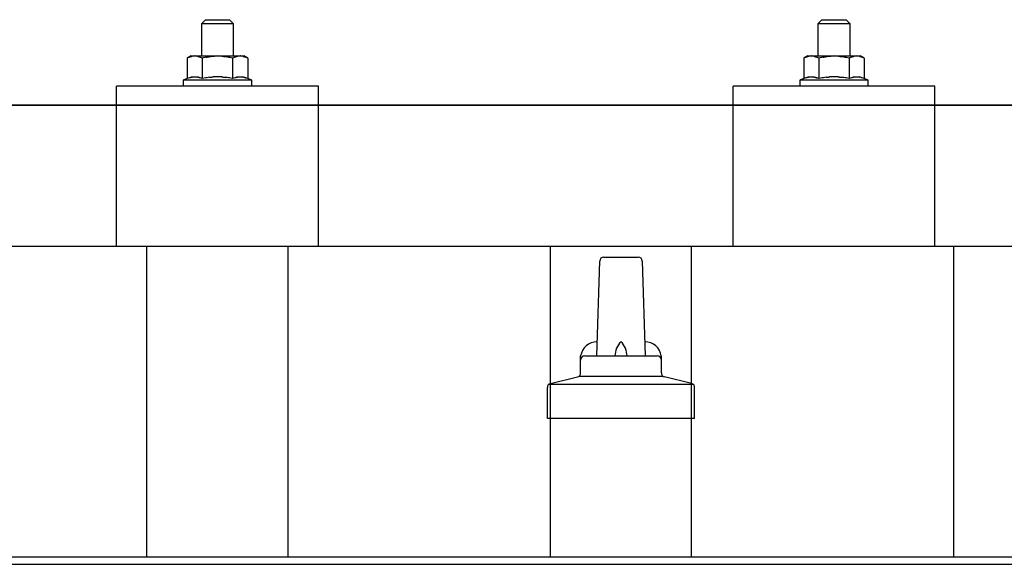
# Model space of a CAD drawing. Units: millimetres. Extents: x 0 to 33640, y 0 to 23760.
# Drawn here: x 5566 to 5810, y 11455 to 11590 of the extents above; entities that cross this region are included whole.
import ezdxf

# ---------------------------------------------------------------- set-up
doc = ezdxf.new("R2010")
doc.units = ezdxf.units.MM
doc.layers.add('YKK_13', color=4, linetype='Continuous', lineweight=30)
doc.layers.add('YKK_A1', color=4, linetype='Continuous', lineweight=30)

msp = doc.modelspace()

# ---------------------------------------------------------------- linework, layer by layer
at = {"layer": 'YKK_13'}
for p, q in [((5612.41, 11589.57), (5611.41, 11588.57)), ((5619.41, 11588.57), (5611.41, 11588.57)), ((5611.41, 11588.57), (5611.41, 11580.57)), ((5612.41, 11589.57), (5618.41, 11589.57)), ((5618.41, 11589.57), (5619.41, 11588.57)), ((5619.41, 11580.57), (5619.41, 11588.57)), ((5765.2, 11589.57), (5764.2, 11588.57)), ((5772.2, 11588.57), (5764.2, 11588.57)), ((5764.2, 11588.57), (5764.2, 11580.57)), ((5765.2, 11589.57), (5771.2, 11589.57)), ((5771.2, 11589.57), (5772.2, 11588.57)), ((5772.2, 11580.57), (5772.2, 11588.57)), ((5608.91, 11580.57), (5607.9, 11579.99)), ((5608.51, 11580.31), (5607.9, 11579.99)), ((5607.9, 11579.99), (5607.9, 11574.98)), ((5608.51, 11580.31), (5608.58, 11580.34)), ((5608.58, 11580.34), (5608.64, 11580.37)), ((5608.64, 11580.37), (5608.7, 11580.4)), ((5608.7, 11580.4), (5608.76, 11580.42)), ((5608.76, 11580.42), (5608.82, 11580.44)), ((5608.82, 11580.44), (5608.89, 11580.46)), ((5608.89, 11580.46), (5608.95, 11580.48)), ((5608.91, 11580.57), (5621.91, 11580.57)), ((5608.95, 11580.48), (5609.01, 11580.49)), ((5609.01, 11580.49), (5609.08, 11580.5)), ((5609.08, 11580.5), (5609.14, 11580.51)), ((5609.78, 11580.57), (5609.14, 11580.51)), ((5610.03, 11580.56), (5609.84, 11580.57)), ((5610.11, 11580.56), (5610.03, 11580.56)), ((5610.2, 11580.55), (5610.11, 11580.56)), ((5610.3, 11580.53), (5610.2, 11580.55)), ((5610.48, 11580.5), (5610.3, 11580.53)), ((5610.48, 11580.5), (5610.54, 11580.48)), ((5610.54, 11580.48), (5610.6, 11580.47)), ((5610.6, 11580.47), (5610.66, 11580.45)), ((5610.66, 11580.45), (5610.73, 11580.43)), ((5610.73, 11580.43), (5610.79, 11580.41)), ((5610.79, 11580.41), (5610.85, 11580.39)), ((5610.85, 11580.39), (5610.91, 11580.37)), ((5610.91, 11580.37), (5610.96, 11580.34)), ((5610.96, 11580.34), (5611.02, 11580.31)), ((5611.65, 11579.99), (5611.02, 11580.31)), ((5612.69, 11580.26), (5611.65, 11579.99)), ((5611.65, 11579.99), (5611.65, 11574.98)), ((5612.69, 11580.26), (5612.79, 11580.28)), ((5612.79, 11580.28), (5612.89, 11580.31)), ((5612.89, 11580.31), (5612.99, 11580.33)), ((5612.99, 11580.33), (5613.1, 11580.35)), ((5613.1, 11580.35), (5613.21, 11580.37)), ((5613.21, 11580.37), (5613.33, 11580.39)), ((5613.33, 11580.39), (5613.45, 11580.41)), ((5613.45, 11580.41), (5613.57, 11580.43)), ((5613.57, 11580.43), (5613.69, 11580.45)), ((5613.93, 11580.48), (5613.69, 11580.45)), ((5613.93, 11580.48), (5614.05, 11580.5)), ((5614.05, 11580.5), (5614.16, 11580.51)), ((5614.16, 11580.51), (5614.26, 11580.52)), ((5614.26, 11580.52), (5614.36, 11580.53)), ((5614.36, 11580.53), (5614.46, 11580.54)), ((5614.46, 11580.54), (5614.55, 11580.54)), ((5614.55, 11580.54), (5614.63, 11580.55)), ((5615.41, 11580.57), (5614.63, 11580.55)), ((5616.5, 11580.52), (5615.41, 11580.57)), ((5616.5, 11580.52), (5616.6, 11580.52)), ((5616.6, 11580.52), (5616.71, 11580.51)), ((5616.71, 11580.51), (5616.82, 11580.5)), ((5616.82, 11580.5), (5616.93, 11580.48)), ((5616.93, 11580.48), (5617.04, 11580.47)), ((5617.04, 11580.47), (5617.16, 11580.45)), ((5617.16, 11580.45), (5617.28, 11580.43)), ((5617.28, 11580.43), (5617.4, 11580.41)), ((5617.4, 11580.41), (5617.52, 11580.39)), ((5617.88, 11580.31), (5617.52, 11580.39)), ((5618.09, 11580.27), (5617.88, 11580.31)), ((5618.28, 11580.22), (5618.09, 11580.27)), ((5618.45, 11580.18), (5618.28, 11580.22)), ((5619.16, 11579.99), (5618.45, 11580.18)), ((5619.77, 11580.31), (5619.16, 11579.99)), ((5619.16, 11579.99), (5619.16, 11574.98)), ((5619.77, 11580.31), (5619.83, 11580.34)), ((5619.83, 11580.34), (5619.9, 11580.37)), ((5619.9, 11580.37), (5619.96, 11580.4)), ((5619.96, 11580.4), (5620.02, 11580.42)), ((5620.02, 11580.42), (5620.08, 11580.44)), ((5620.08, 11580.44), (5620.14, 11580.46)), ((5620.14, 11580.46), (5620.21, 11580.48)), ((5620.21, 11580.48), (5620.27, 11580.49)), ((5620.27, 11580.49), (5620.33, 11580.5)), ((5620.33, 11580.5), (5620.4, 11580.51)), ((5621.04, 11580.57), (5620.4, 11580.51)), ((5621.28, 11580.56), (5621.1, 11580.57)), ((5621.36, 11580.56), (5621.28, 11580.56)), ((5621.45, 11580.55), (5621.36, 11580.56)), ((5621.56, 11580.53), (5621.45, 11580.55)), ((5621.73, 11580.5), (5621.56, 11580.53)), ((5621.73, 11580.5), (5621.8, 11580.48)), ((5621.8, 11580.48), (5621.86, 11580.47)), ((5621.86, 11580.47), (5621.92, 11580.45)), ((5622.91, 11579.99), (5621.91, 11580.57)), ((5621.92, 11580.45), (5621.98, 11580.43)), ((5621.98, 11580.43), (5622.04, 11580.41)), ((5622.04, 11580.41), (5622.1, 11580.39)), ((5622.1, 11580.39), (5622.16, 11580.37)), ((5622.16, 11580.37), (5622.22, 11580.34)), ((5622.22, 11580.34), (5622.28, 11580.31)), ((5622.91, 11579.99), (5622.28, 11580.31)), ((5622.91, 11579.99), (5622.91, 11574.98)), ((5761.7, 11580.57), (5760.7, 11579.99)), ((5761.31, 11580.31), (5760.7, 11579.99)), ((5760.7, 11579.99), (5760.7, 11574.98)), ((5761.31, 11580.31), (5761.37, 11580.34)), ((5761.37, 11580.34), (5761.43, 11580.37)), ((5761.43, 11580.37), (5761.49, 11580.4)), ((5761.49, 11580.4), (5761.56, 11580.42)), ((5761.56, 11580.42), (5761.62, 11580.44)), ((5761.62, 11580.44), (5761.68, 11580.46)), ((5761.68, 11580.46), (5761.74, 11580.48)), ((5761.7, 11580.57), (5774.7, 11580.57)), ((5761.74, 11580.48), (5761.81, 11580.49)), ((5761.81, 11580.49), (5761.87, 11580.5)), ((5761.87, 11580.5), (5761.93, 11580.51)), ((5762.57, 11580.57), (5761.93, 11580.51)), ((5762.82, 11580.56), (5762.64, 11580.57)), ((5762.9, 11580.56), (5762.82, 11580.56)), ((5762.99, 11580.55), (5762.9, 11580.56)), ((5763.09, 11580.53), (5762.99, 11580.55)), ((5763.27, 11580.5), (5763.09, 11580.53)), ((5763.27, 11580.5), (5763.33, 11580.48)), ((5763.33, 11580.48), (5763.4, 11580.47)), ((5763.4, 11580.47), (5763.46, 11580.45)), ((5763.46, 11580.45), (5763.52, 11580.43)), ((5763.52, 11580.43), (5763.58, 11580.41)), ((5763.58, 11580.41), (5763.64, 11580.39)), ((5763.64, 11580.39), (5763.7, 11580.37)), ((5763.7, 11580.37), (5763.76, 11580.34)), ((5763.76, 11580.34), (5763.82, 11580.31)), ((5764.45, 11579.99), (5763.82, 11580.31)), ((5765.48, 11580.26), (5764.45, 11579.99)), ((5764.45, 11579.99), (5764.45, 11574.98)), ((5765.48, 11580.26), (5765.58, 11580.28)), ((5765.58, 11580.28), (5765.68, 11580.31)), ((5765.68, 11580.31), (5765.79, 11580.33)), ((5765.79, 11580.33), (5765.9, 11580.35)), ((5765.9, 11580.35), (5766.01, 11580.37)), ((5766.01, 11580.37), (5766.12, 11580.39)), ((5766.12, 11580.39), (5766.24, 11580.41)), ((5766.24, 11580.41), (5766.36, 11580.43)), ((5766.36, 11580.43), (5766.49, 11580.45)), ((5766.73, 11580.48), (5766.49, 11580.45)), ((5766.73, 11580.48), (5766.84, 11580.5)), ((5766.84, 11580.5), (5766.95, 11580.51)), ((5766.95, 11580.51), (5767.06, 11580.52)), ((5767.06, 11580.52), (5767.16, 11580.53)), ((5767.16, 11580.53), (5767.25, 11580.54)), ((5767.25, 11580.54), (5767.34, 11580.54)), ((5767.34, 11580.54), (5767.43, 11580.55)), ((5768.2, 11580.57), (5767.43, 11580.55)), ((5769.3, 11580.52), (5768.2, 11580.57)), ((5769.3, 11580.52), (5769.4, 11580.52)), ((5769.4, 11580.52), (5769.51, 11580.51)), ((5769.51, 11580.51), (5769.61, 11580.5)), ((5769.61, 11580.5), (5769.73, 11580.48)), ((5769.73, 11580.48), (5769.84, 11580.47)), ((5769.84, 11580.47), (5769.95, 11580.45)), ((5769.95, 11580.45), (5770.07, 11580.43)), ((5770.07, 11580.43), (5770.19, 11580.41)), ((5770.19, 11580.41), (5770.32, 11580.39)), ((5770.67, 11580.31), (5770.32, 11580.39)), ((5770.88, 11580.27), (5770.67, 11580.31)), ((5771.07, 11580.22), (5770.88, 11580.27)), ((5771.24, 11580.18), (5771.07, 11580.22)), ((5771.95, 11579.99), (5771.24, 11580.18)), ((5772.57, 11580.31), (5771.95, 11579.99)), ((5771.95, 11579.99), (5771.95, 11574.98)), ((5772.57, 11580.31), (5772.63, 11580.34)), ((5772.63, 11580.34), (5772.69, 11580.37)), ((5772.69, 11580.37), (5772.75, 11580.4)), ((5772.75, 11580.4), (5772.81, 11580.42)), ((5772.81, 11580.42), (5772.88, 11580.44)), ((5772.88, 11580.44), (5772.94, 11580.46)), ((5772.94, 11580.46), (5773, 11580.48)), ((5773, 11580.48), (5773.07, 11580.49)), ((5773.07, 11580.49), (5773.13, 11580.5)), ((5773.13, 11580.5), (5773.19, 11580.51)), ((5773.83, 11580.57), (5773.19, 11580.51)), ((5774.08, 11580.56), (5773.89, 11580.57)), ((5774.16, 11580.56), (5774.08, 11580.56)), ((5774.25, 11580.55), (5774.16, 11580.56)), ((5774.35, 11580.53), (5774.25, 11580.55)), ((5774.53, 11580.5), (5774.35, 11580.53)), ((5774.53, 11580.5), (5774.59, 11580.48)), ((5774.59, 11580.48), (5774.66, 11580.47)), ((5774.66, 11580.47), (5774.72, 11580.45)), ((5775.71, 11579.99), (5774.7, 11580.57)), ((5774.72, 11580.45), (5774.78, 11580.43)), ((5774.78, 11580.43), (5774.84, 11580.41)), ((5774.84, 11580.41), (5774.9, 11580.39)), ((5774.9, 11580.39), (5774.96, 11580.37)), ((5774.96, 11580.37), (5775.02, 11580.34)), ((5775.02, 11580.34), (5775.08, 11580.31)), ((5775.71, 11579.99), (5775.08, 11580.31)), ((5775.71, 11579.99), (5775.71, 11574.98)), ((5607.9, 11574.98), (5606.91, 11574.57)), ((5606.91, 11574.57), (5606.91, 11573.07)), ((5623.91, 11574.57), (5606.91, 11574.57)), ((5608.45, 11575.19), (5607.9, 11574.98)), ((5608.45, 11575.19), (5608.51, 11575.21)), ((5608.51, 11575.21), (5608.56, 11575.22)), ((5608.56, 11575.22), (5608.62, 11575.24)), ((5608.62, 11575.24), (5608.69, 11575.26)), ((5608.69, 11575.26), (5608.75, 11575.27)), ((5608.75, 11575.27), (5608.82, 11575.29)), ((5608.82, 11575.29), (5608.89, 11575.3)), ((5609.04, 11575.33), (5608.89, 11575.3)), ((5609.04, 11575.33), (5609.12, 11575.35)), ((5609.12, 11575.35), (5609.19, 11575.36)), ((5609.19, 11575.36), (5609.27, 11575.37)), ((5609.27, 11575.37), (5609.35, 11575.38)), ((5609.35, 11575.38), (5609.42, 11575.39)), ((5609.42, 11575.39), (5609.5, 11575.39)), ((5609.5, 11575.39), (5609.58, 11575.4)), ((5609.58, 11575.4), (5609.66, 11575.4)), ((5609.66, 11575.4), (5609.74, 11575.4)), ((5609.74, 11575.4), (5609.81, 11575.4)), ((5609.81, 11575.4), (5609.89, 11575.4)), ((5609.89, 11575.4), (5609.97, 11575.4)), ((5609.97, 11575.4), (5610.05, 11575.39)), ((5610.05, 11575.39), (5610.12, 11575.39)), ((5610.12, 11575.39), (5610.2, 11575.38)), ((5610.2, 11575.38), (5610.28, 11575.37)), ((5610.28, 11575.37), (5610.35, 11575.36)), ((5610.35, 11575.36), (5610.43, 11575.35)), ((5610.43, 11575.35), (5610.5, 11575.34)), ((5610.5, 11575.34), (5610.58, 11575.32)), ((5610.72, 11575.29), (5610.58, 11575.32)), ((5610.86, 11575.26), (5610.72, 11575.29)), ((5610.86, 11575.26), (5610.92, 11575.24)), ((5610.92, 11575.24), (5610.98, 11575.23)), ((5610.98, 11575.23), (5611.04, 11575.21)), ((5611.04, 11575.21), (5611.09, 11575.19)), ((5611.09, 11575.19), (5611.14, 11575.17)), ((5611.65, 11574.98), (5611.14, 11575.17)), ((5612.5, 11575.14), (5611.65, 11574.98)), ((5612.78, 11575.19), (5612.5, 11575.14)), ((5613.1, 11575.24), (5612.78, 11575.19)), ((5613.47, 11575.29), (5613.1, 11575.24)), ((5613.47, 11575.29), (5613.59, 11575.3)), ((5613.59, 11575.3), (5613.7, 11575.32)), ((5613.7, 11575.32), (5613.82, 11575.33)), ((5613.82, 11575.33), (5613.93, 11575.34)), ((5613.93, 11575.34), (5614.04, 11575.35)), ((5614.04, 11575.35), (5614.15, 11575.36)), ((5614.15, 11575.36), (5614.25, 11575.36)), ((5614.25, 11575.36), (5614.35, 11575.37)), ((5615.41, 11575.4), (5614.35, 11575.37)), ((5616.45, 11575.37), (5615.41, 11575.4)), ((5616.45, 11575.37), (5616.55, 11575.36)), ((5616.55, 11575.36), (5616.66, 11575.36)), ((5616.66, 11575.36), (5616.76, 11575.35)), ((5616.76, 11575.35), (5616.87, 11575.34)), ((5616.87, 11575.34), (5616.98, 11575.33)), ((5616.98, 11575.33), (5617.1, 11575.32)), ((5617.1, 11575.32), (5617.21, 11575.3)), ((5617.21, 11575.3), (5617.34, 11575.29)), ((5617.34, 11575.29), (5617.46, 11575.27)), ((5617.81, 11575.22), (5617.46, 11575.27)), ((5618.12, 11575.18), (5617.81, 11575.22)), ((5618.39, 11575.13), (5618.12, 11575.18)), ((5619.16, 11574.98), (5618.39, 11575.13)), ((5619.71, 11575.19), (5619.16, 11574.98)), ((5619.71, 11575.19), (5619.77, 11575.21)), ((5619.77, 11575.21), (5619.82, 11575.22)), ((5619.82, 11575.22), (5619.88, 11575.24)), ((5619.88, 11575.24), (5619.94, 11575.26)), ((5619.94, 11575.26), (5620.01, 11575.27)), ((5620.01, 11575.27), (5620.08, 11575.29)), ((5620.08, 11575.29), (5620.15, 11575.3)), ((5620.3, 11575.33), (5620.15, 11575.3)), ((5620.3, 11575.33), (5620.37, 11575.35)), ((5620.37, 11575.35), (5620.45, 11575.36)), ((5620.45, 11575.36), (5620.53, 11575.37)), ((5620.53, 11575.37), (5620.61, 11575.38)), ((5620.61, 11575.38), (5620.68, 11575.39)), ((5620.68, 11575.39), (5620.76, 11575.39)), ((5620.76, 11575.39), (5620.84, 11575.4)), ((5620.84, 11575.4), (5620.92, 11575.4)), ((5620.92, 11575.4), (5620.99, 11575.4)), ((5620.99, 11575.4), (5621.07, 11575.4)), ((5621.07, 11575.4), (5621.15, 11575.4)), ((5621.15, 11575.4), (5621.23, 11575.4)), ((5621.23, 11575.4), (5621.31, 11575.39)), ((5621.31, 11575.39), (5621.38, 11575.39)), ((5621.38, 11575.39), (5621.46, 11575.38)), ((5621.46, 11575.38), (5621.54, 11575.37)), ((5621.54, 11575.37), (5621.61, 11575.36)), ((5621.61, 11575.36), (5621.69, 11575.35)), ((5621.69, 11575.35), (5621.76, 11575.34)), ((5621.76, 11575.34), (5621.84, 11575.32)), ((5621.98, 11575.29), (5621.84, 11575.32)), ((5622.12, 11575.26), (5621.98, 11575.29)), ((5622.12, 11575.26), (5622.18, 11575.24)), ((5622.18, 11575.24), (5622.24, 11575.23)), ((5622.24, 11575.23), (5622.3, 11575.21)), ((5622.3, 11575.21), (5622.35, 11575.19)), ((5622.35, 11575.19), (5622.4, 11575.17)), ((5622.91, 11574.98), (5622.4, 11575.17)), ((5623.91, 11574.57), (5622.91, 11574.98)), ((5623.91, 11573.07), (5623.91, 11574.57)), ((5760.7, 11574.98), (5759.7, 11574.57)), ((5759.7, 11574.57), (5759.7, 11573.07)), ((5776.7, 11574.57), (5759.7, 11574.57)), ((5761.25, 11575.19), (5760.7, 11574.98)), ((5761.25, 11575.19), (5761.3, 11575.21)), ((5761.3, 11575.21), (5761.36, 11575.22)), ((5761.36, 11575.22), (5761.42, 11575.24)), ((5761.42, 11575.24), (5761.48, 11575.26)), ((5761.48, 11575.26), (5761.55, 11575.27)), ((5761.55, 11575.27), (5761.61, 11575.29)), ((5761.61, 11575.29), (5761.68, 11575.3)), ((5761.83, 11575.33), (5761.68, 11575.3)), ((5761.83, 11575.33), (5761.91, 11575.35)), ((5761.91, 11575.35), (5761.99, 11575.36)), ((5761.99, 11575.36), (5762.06, 11575.37)), ((5762.06, 11575.37), (5762.14, 11575.38)), ((5762.14, 11575.38), (5762.22, 11575.39)), ((5762.22, 11575.39), (5762.3, 11575.39)), ((5762.3, 11575.39), (5762.38, 11575.4)), ((5762.38, 11575.4), (5762.45, 11575.4)), ((5762.45, 11575.4), (5762.53, 11575.4)), ((5762.53, 11575.4), (5762.61, 11575.4)), ((5762.61, 11575.4), (5762.69, 11575.4)), ((5762.69, 11575.4), (5762.76, 11575.4)), ((5762.76, 11575.4), (5762.84, 11575.39)), ((5762.84, 11575.39), (5762.92, 11575.39)), ((5762.92, 11575.39), (5763, 11575.38)), ((5763, 11575.38), (5763.07, 11575.37)), ((5763.07, 11575.37), (5763.15, 11575.36)), ((5763.15, 11575.36), (5763.22, 11575.35)), ((5763.22, 11575.35), (5763.3, 11575.34)), ((5763.3, 11575.34), (5763.37, 11575.32)), ((5763.52, 11575.29), (5763.37, 11575.32)), ((5763.65, 11575.26), (5763.52, 11575.29)), ((5763.65, 11575.26), (5763.71, 11575.24)), ((5763.71, 11575.24), (5763.77, 11575.23)), ((5763.77, 11575.23), (5763.83, 11575.21)), ((5763.83, 11575.21), (5763.89, 11575.19)), ((5763.89, 11575.19), (5763.94, 11575.17)), ((5764.45, 11574.98), (5763.94, 11575.17)), ((5765.29, 11575.14), (5764.45, 11574.98)), ((5765.57, 11575.19), (5765.29, 11575.14)), ((5765.9, 11575.24), (5765.57, 11575.19)), ((5766.26, 11575.29), (5765.9, 11575.24)), ((5766.26, 11575.29), (5766.38, 11575.3)), ((5766.38, 11575.3), (5766.5, 11575.32)), ((5766.5, 11575.32), (5766.61, 11575.33)), ((5766.61, 11575.33), (5766.73, 11575.34)), ((5766.73, 11575.34), (5766.83, 11575.35)), ((5766.83, 11575.35), (5766.94, 11575.36)), ((5766.94, 11575.36), (5767.04, 11575.36)), ((5767.04, 11575.36), (5767.14, 11575.37)), ((5768.2, 11575.4), (5767.14, 11575.37)), ((5769.25, 11575.37), (5768.2, 11575.4)), ((5769.25, 11575.37), (5769.35, 11575.36)), ((5769.35, 11575.36), (5769.45, 11575.36)), ((5769.45, 11575.36), (5769.56, 11575.35)), ((5769.56, 11575.35), (5769.67, 11575.34)), ((5769.67, 11575.34), (5769.78, 11575.33)), ((5769.78, 11575.33), (5769.89, 11575.32)), ((5769.89, 11575.32), (5770.01, 11575.3)), ((5770.01, 11575.3), (5770.13, 11575.29)), ((5770.13, 11575.29), (5770.25, 11575.27)), ((5770.61, 11575.22), (5770.25, 11575.27)), ((5770.92, 11575.18), (5770.61, 11575.22)), ((5771.19, 11575.13), (5770.92, 11575.18)), ((5771.95, 11574.98), (5771.19, 11575.13)), ((5772.51, 11575.19), (5771.95, 11574.98)), ((5772.51, 11575.19), (5772.56, 11575.21)), ((5772.56, 11575.21), (5772.62, 11575.22)), ((5772.62, 11575.22), (5772.68, 11575.24)), ((5772.68, 11575.24), (5772.74, 11575.26)), ((5772.74, 11575.26), (5772.8, 11575.27)), ((5772.8, 11575.27), (5772.87, 11575.29)), ((5772.87, 11575.29), (5772.94, 11575.3)), ((5773.09, 11575.33), (5772.94, 11575.3)), ((5773.09, 11575.33), (5773.17, 11575.35)), ((5773.17, 11575.35), (5773.25, 11575.36)), ((5773.25, 11575.36), (5773.32, 11575.37)), ((5773.32, 11575.37), (5773.4, 11575.38)), ((5773.4, 11575.38), (5773.48, 11575.39)), ((5773.48, 11575.39), (5773.56, 11575.39)), ((5773.56, 11575.39), (5773.63, 11575.4)), ((5773.63, 11575.4), (5773.71, 11575.4)), ((5773.71, 11575.4), (5773.79, 11575.4)), ((5773.79, 11575.4), (5773.87, 11575.4)), ((5773.87, 11575.4), (5773.95, 11575.4)), ((5773.95, 11575.4), (5774.02, 11575.4)), ((5774.02, 11575.4), (5774.1, 11575.39)), ((5774.1, 11575.39), (5774.18, 11575.39)), ((5774.18, 11575.39), (5774.25, 11575.38)), ((5774.25, 11575.38), (5774.33, 11575.37)), ((5774.33, 11575.37), (5774.41, 11575.36)), ((5774.41, 11575.36), (5774.48, 11575.35)), ((5774.48, 11575.35), (5774.56, 11575.34)), ((5774.56, 11575.34), (5774.63, 11575.32)), ((5774.78, 11575.29), (5774.63, 11575.32)), ((5774.91, 11575.26), (5774.78, 11575.29)), ((5774.91, 11575.26), (5774.97, 11575.24)), ((5774.97, 11575.24), (5775.03, 11575.23)), ((5775.03, 11575.23), (5775.09, 11575.21)), ((5775.09, 11575.21), (5775.15, 11575.19)), ((5775.15, 11575.19), (5775.2, 11575.17)), ((5775.71, 11574.98), (5775.2, 11575.17)), ((5776.7, 11574.57), (5775.71, 11574.98)), ((5776.7, 11573.07), (5776.7, 11574.57)), ((5590.4, 11533.36), (5590.41, 11573.07)), ((5640.41, 11573.07), (5590.41, 11573.07)), ((5623.91, 11573.07), (5606.91, 11573.07)), ((5640.41, 11533.36), (5640.41, 11573.07)), ((5743.2, 11533.36), (5743.2, 11573.07)), ((5793.2, 11573.07), (5743.2, 11573.07)), ((5776.7, 11573.07), (5759.7, 11573.07)), ((5793.2, 11533.36), (5793.2, 11573.07)), ((4254.41, 11568.36), (5976.41, 11568.36)), ((5976.41, 11568.36), (4254.41, 11568.36)), ((5976.41, 11533.36), (4254.41, 11533.36)), ((5640.41, 11533.36), (5590.41, 11533.36)), ((5793.2, 11533.36), (5743.2, 11533.36)), ((5709.41, 11506.2), (5710.13, 11529.72)), ((5711.13, 11530.7), (5719.68, 11530.7)), ((5720.68, 11529.72), (5721.41, 11506.2)), ((5705.41, 11501.99), (5705.41, 11506.2)), ((5706.41, 11506.2), (5724.41, 11506.2)), ((5725.41, 11501.99), (5725.41, 11506.2)), ((5697.92, 11499.38), (5704.64, 11501.01)), ((5705.02, 11501.2), (5725.79, 11501.2)), ((5732.89, 11499.38), (5726.17, 11501.01)), ((5697.16, 11490.7), (5697.16, 11498.41)), ((5697.54, 11499.2), (5733.27, 11499.2)), ((5733.66, 11490.7), (5733.66, 11498.41)), ((5733.66, 11490.7), (5697.16, 11490.7))]:
    msp.add_line(p, q, dxfattribs=at)
for centre, radius, start, end in [((5711.13, 11529.7), 1, 90, 178.6051), ((5719.68, 11529.7), 1, 1.3949, 90), ((5709.49, 11505.57), 4.13, 90, 171.1763), ((5718.74, 11506.2), 4.83, 133.6028, 180), ((5712.07, 11506.2), 4.83, 0, 46.3972), ((5721.32, 11505.57), 4.13, 8.8237, 90), ((5706.41, 11505.2), 1, 90, 180), ((5724.41, 11505.2), 1, 0, 90), ((5704.41, 11501.99), 1, 283.627, 0), ((5726.41, 11501.99), 1, 180, 256.373), ((5698.16, 11498.41), 1, 103.627, 180), ((5732.66, 11498.41), 1, 0, 76.373)]:
    msp.add_arc(centre, radius, start, end, dxfattribs=at)
at = {"layer": 'YKK_A1'}
for p, q in [((5597.91, 11456.44), (5597.91, 11533.36)), ((5632.91, 11456.44), (5632.91, 11533.36)), ((5697.91, 11456.44), (5697.91, 11533.36)), ((5732.91, 11456.44), (5732.91, 11533.36)), ((5797.91, 11456.44), (5797.91, 11533.36)), ((2094.41, 11456.44), (8092.91, 11456.44)), ((2094.41, 11454.55), (9936.41, 11454.55))]:
    msp.add_line(p, q, dxfattribs=at)

doc.saveas('drawing.dxf')
